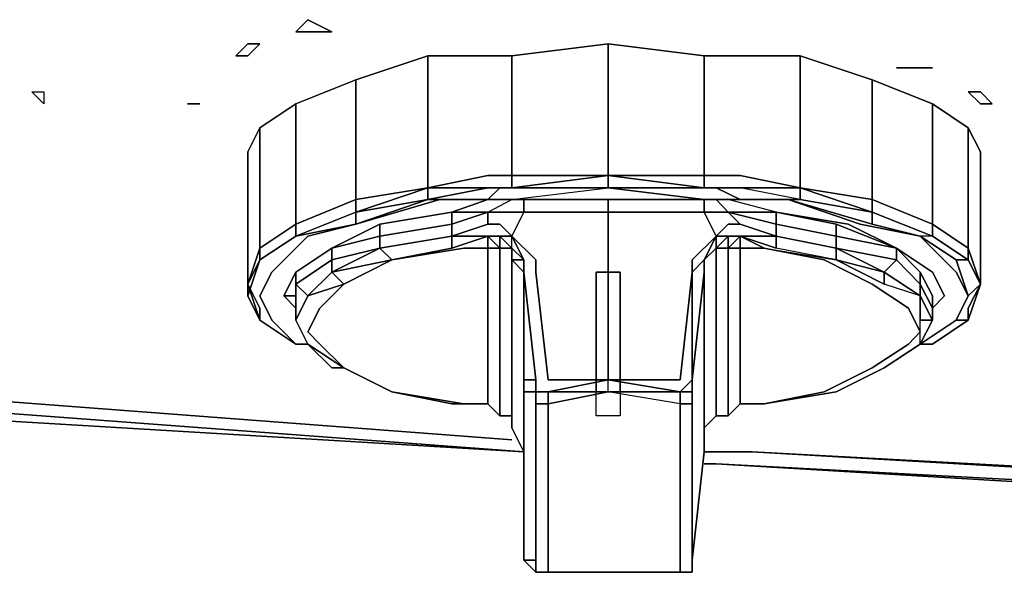
# Model space of a CAD drawing. Units: inches. Extents: x 0 to 29.9, y -28 to 0.
# Drawn here: x 3.1 to 5.8, y -4 to -2.4 of the extents above; entities that cross this region are included whole.
import ezdxf

# ---------------------------------------------------------------- set-up
doc = ezdxf.new("R2010")
doc.units = ezdxf.units.IN
doc.header["$MEASUREMENT"] = 0
doc.layers.get('0').update_dxf_attribs({"true_color": 0x5890e1})

msp = doc.modelspace()

# ---------------------------------------------------------------- linework, layer by layer
at = {"color": 18, "elevation": 0}
for points in [[(3.9767, -2.4452), (3.9116, -2.4452), (3.879, -2.4452), (3.9116, -2.4127)], [(3.9767, -2.4452), (3.9116, -2.4127), (3.879, -2.4452), (3.9116, -2.4452)], [(3.7488, -2.5104), (3.7162, -2.5104), (3.7488, -2.4778), (3.7814, -2.4778)], [(3.7488, -2.4778), (3.7162, -2.5104), (3.7488, -2.5104), (3.7814, -2.4778)], [(5.5418, -2.5429), (5.5092, -2.5429)], [(5.6069, -2.5429), (5.5418, -2.5429)], [(3.1942, -2.6081), (3.1942, -2.6406), (3.1617, -2.6081)], [(3.1942, -2.6406), (3.1617, -2.6081), (3.1942, -2.6081)], [(5.7046, -2.6081), (5.7372, -2.6081), (5.7697, -2.6406), (5.7372, -2.6406)], [(5.7697, -2.6406), (5.7372, -2.6081), (5.7046, -2.6081), (5.7372, -2.6406)], [(3.585, -2.6406), (3.6185, -2.6406)], [(4.6941, -3.3906), (4.6941, -3.0975), (4.7593, -3.0975), (4.7593, -3.3906)], [(4.7593, -3.3906), (4.7593, -3.0975), (4.6941, -3.0975), (4.6941, -3.3906)], [(4.7593, -3.4231), (4.6941, -3.4231), (4.6941, -3.3906), (4.7593, -3.3906)], [(4.6941, -3.3906), (4.7593, -3.3906)], [(4.7593, -3.3906), (4.6941, -3.3906), (4.6941, -3.4231), (4.7593, -3.4231)], [(4.7593, -3.4231), (4.7593, -3.4883), (4.6941, -3.4883), (4.6941, -3.4231)], [(4.6941, -3.4231), (4.7593, -3.4231)], [(4.6941, -3.4231), (4.7593, -3.4231)], [(4.6941, -3.4231), (4.7593, -3.4231), (4.7593, -3.4883), (4.6941, -3.4883), (4.6941, -3.4231)]]:
    msp.add_lwpolyline(points, close=True, dxfattribs=at)
at = {"color": 58, "elevation": 0}
for points in [[(5.7372, -3.1301), (5.7372, -2.7709), (5.7046, -2.7058), (5.6069, -2.6406), (5.4431, -2.5755), (5.2477, -2.5104), (5.0849, -2.5104), (5.0198, -2.5104), (4.9872, -2.5104), (4.7267, -2.4778), (4.4652, -2.5104), (4.4327, -2.5104), (4.4001, -2.5104), (4.2373, -2.5104), (4.0419, -2.5755), (3.879, -2.6406), (3.7814, -2.7058), (3.7488, -2.7709)], [(4.4652, -2.9011), (4.7267, -2.8686), (4.4652, -2.8686), (4.7267, -2.8686), (4.7267, -2.836), (4.7267, -2.4778), (4.4652, -2.5104), (4.4327, -2.5104), (4.4001, -2.5104), (4.2373, -2.5104), (4.0419, -2.5755), (3.879, -2.6406), (3.7814, -2.7058), (3.7488, -2.7709), (3.7488, -3.1301), (3.7814, -3.0324)], [(5.7372, -2.7709), (5.7046, -2.7058), (5.6069, -2.6406), (5.4431, -2.5755), (5.2477, -2.5104), (5.0849, -2.5104), (5.0198, -2.5104), (4.9872, -2.5104), (4.7267, -2.4778)], [(4.0419, -2.9011), (3.879, -2.9672), (3.879, -2.9998), (3.7814, -3.0649), (3.879, -2.9998), (4.0419, -2.9347), (4.0419, -2.9011), (4.2373, -2.8686), (4.2373, -2.5104), (4.4001, -2.5104), (4.4327, -2.5104), (4.4652, -2.5104), (4.4652, -2.836), (4.7267, -2.836), (4.4652, -2.8686), (4.4327, -2.8686), (4.4652, -2.8686), (4.4652, -2.836), (4.4327, -2.836), (4.4001, -2.836), (4.2373, -2.8686), (4.4001, -2.8686), (4.2373, -2.9011), (4.4001, -2.9011), (4.4327, -2.8686), (4.4001, -2.8686)], [(4.0419, -2.5755), (4.2373, -2.5104), (4.2373, -2.8686), (4.0419, -2.9011)], [(4.4652, -2.5104), (4.4652, -2.836), (4.4327, -2.836), (4.4001, -2.836), (4.2373, -2.8686), (4.2373, -2.5104)], [(4.9872, -2.5104), (4.9872, -2.836), (5.0198, -2.836), (5.0849, -2.836), (5.2477, -2.8686), (5.2477, -2.5104)], [(5.6069, -2.6406), (5.6069, -2.9672), (5.4431, -2.9011), (5.4431, -2.5755)], [(3.879, -2.9672), (3.7814, -3.0324), (3.7814, -2.7058), (3.879, -2.6406)], [(5.7046, -2.7058), (5.7046, -3.0324), (5.6069, -2.9672), (5.6069, -2.6406), (5.7046, -2.7058), (5.7046, -3.0324), (5.7372, -3.1301)], [(3.879, -2.9672), (3.879, -2.9998), (3.7814, -3.0649), (3.7814, -3.0324), (3.7814, -2.7058)], [(3.7488, -2.7709), (3.7488, -3.1301)], [(5.7372, -3.1301), (5.7372, -2.7709)], [(5.2477, -2.9011), (5.0849, -2.8686), (5.0198, -2.8686), (4.9872, -2.8686), (4.9872, -2.836), (5.0198, -2.836), (5.0849, -2.836)], [(5.0849, -2.836), (5.2477, -2.8686), (5.0849, -2.8686)], [(4.4327, -3.0324), (4.4001, -2.9998), (4.4001, -3.0324), (4.335, -3.0324), (4.1396, -3.0649), (4.3024, -3.0324), (4.3024, -2.9998), (4.107, -3.0324), (4.3024, -2.9998), (4.3024, -2.9672), (4.4001, -2.9347), (4.3024, -2.9347), (4.4001, -2.9011), (4.2698, -2.9011), (4.0419, -2.9672), (4.2373, -2.9011), (4.0419, -2.9347), (4.2373, -2.8686), (4.2373, -2.9011)], [(4.2373, -2.9011), (4.4001, -2.8686)], [(4.4001, -2.9347), (4.3024, -2.9347), (4.4001, -2.9011), (4.4327, -2.9011), (4.4652, -2.9011), (4.7267, -2.8686), (4.4652, -2.8686)], [(4.7267, -2.9011), (4.4978, -2.9011), (4.4652, -2.9011), (4.4327, -2.9011), (4.4001, -2.9011), (4.4652, -2.9011), (4.7267, -2.8686)], [(4.4001, -2.8686), (4.4327, -2.8686), (4.4001, -2.9011), (4.4327, -2.8686), (4.4652, -2.8686)], [(4.7267, -2.8686), (4.9872, -2.9011), (4.7267, -2.9011)], [(4.9872, -2.8686), (4.7267, -2.8686)], [(4.9872, -2.9011), (4.7267, -2.8686), (4.9872, -2.8686)], [(4.9872, -2.8686), (5.0198, -2.8686)], [(5.2152, -2.9011), (5.0849, -2.9011), (5.0198, -2.8686), (5.0849, -2.8686), (5.0198, -2.8686), (5.0849, -2.9011), (5.2152, -2.9011), (5.2477, -2.9011)], [(3.7814, -3.1626), (3.8139, -3.0975), (3.9116, -2.9998), (4.0419, -2.9672), (4.2698, -2.9011), (4.4001, -2.9011), (4.3024, -2.9347), (4.107, -2.9672), (3.9767, -3.0324), (3.879, -3.0975), (3.8465, -3.1626)], [(4.4001, -2.9011), (4.2698, -2.9011), (4.0419, -2.9672), (3.9116, -2.9998), (3.8139, -3.0975), (3.7814, -3.1626), (3.8139, -3.2278), (3.879, -3.2929), (3.9116, -3.2929), (3.879, -3.2278), (3.9116, -3.1626), (3.879, -3.2278), (3.9116, -3.2929), (3.879, -3.2278), (3.9116, -3.2929), (3.879, -3.2278)], [(3.879, -2.9672), (4.0419, -2.9011)], [(4.0419, -2.9011), (4.0419, -2.9347), (3.879, -2.9998), (3.879, -2.9672)], [(4.0419, -2.9347), (4.2373, -2.9011), (4.0419, -2.9672), (4.2373, -2.9011)], [(4.4001, -2.9347), (4.3024, -2.9672), (4.3024, -2.9347), (4.4001, -2.9347), (4.4652, -2.9011), (4.4001, -2.9011)], [(4.4978, -2.9011), (4.7267, -2.9011), (4.7267, -2.9347), (4.4978, -2.9347)], [(4.9872, -2.9011), (5.0198, -2.9011), (5.0523, -2.9347), (5.0849, -2.9672), (5.1826, -2.9998), (5.1826, -2.9672), (5.3454, -2.9998), (5.3454, -2.9672), (5.1826, -2.9347), (5.378, -2.9672), (5.5092, -3.0324), (5.3454, -2.9672)], [(5.6395, -3.1626), (5.6069, -3.0975), (5.5092, -3.0324), (5.378, -2.9672), (5.1826, -2.9347), (5.0523, -2.9011), (5.0198, -2.9011), (5.0849, -2.9011), (5.2152, -2.9011), (5.4106, -2.9672), (5.5743, -2.9998), (5.672, -3.0975), (5.7046, -3.1626)], [(5.0849, -2.9011), (5.0198, -2.9011)], [(5.6069, -2.9998), (5.5743, -2.9998), (5.4106, -2.9672), (5.2152, -2.9011), (5.4431, -2.9672)], [(5.4431, -2.9672), (5.2152, -2.9011), (5.2477, -2.9011), (5.4431, -2.9347)], [(5.2477, -2.9011), (5.2152, -2.9011)], [(5.6069, -2.9998), (5.5743, -2.9998), (5.4431, -2.9672), (5.4431, -2.9347), (5.2477, -2.9011)], [(5.6069, -2.9672), (5.6069, -2.9998), (5.4431, -2.9347), (5.4431, -2.9011), (5.6069, -2.9672), (5.6069, -2.9998)], [(3.879, -2.9998), (4.0419, -2.9347), (4.0419, -2.9672), (3.879, -2.9998), (4.0419, -2.9672), (3.9116, -2.9998), (3.8139, -3.0975), (3.7814, -3.1626)], [(4.107, -2.9672), (4.3024, -2.9347), (4.3024, -2.9672), (4.107, -2.9998), (4.107, -3.0324), (3.9767, -3.0649), (3.879, -3.1301), (3.879, -3.1952), (3.879, -3.2278), (3.9116, -3.1626), (3.879, -3.1301), (3.879, -3.0975)], [(4.0419, -2.9672), (4.0419, -2.9347)], [(4.4001, -2.9347), (4.4001, -2.9672), (4.4327, -2.9672), (4.4652, -2.9998), (4.4978, -2.9347)], [(5.0198, -2.9998), (4.9546, -3.0649), (4.9546, -3.0975), (4.9221, -3.3906), (4.7267, -3.3906), (4.7267, -3.0975), (4.7267, -3.0324), (4.7267, -2.9347), (4.7267, -3.0324), (4.7267, -3.0975)], [(4.7267, -2.9347), (4.9872, -2.9347), (5.0198, -2.9998)], [(4.9546, -3.9126), (4.9546, -3.88), (4.9546, -3.8149), (4.9546, -3.7823), (4.9546, -3.7162), (4.9546, -3.6511), (4.9546, -3.586), (4.9546, -3.4883), (4.9546, -3.4557), (4.9221, -3.4557), (4.9221, -3.4231), (4.7267, -3.4231), (4.9221, -3.4231), (4.7267, -3.3906), (4.9221, -3.3906), (4.9546, -3.0975), (4.9546, -3.0649), (5.0198, -2.9998), (4.9872, -2.9347), (4.7267, -2.9347)], [(5.1826, -2.9347), (5.1826, -2.9672), (5.0523, -2.9347)], [(5.5743, -2.9998), (5.4431, -2.9672), (5.4431, -2.9347), (5.6069, -2.9998)], [(5.4431, -2.9347), (5.4431, -2.9672)], [(3.7488, -3.1301), (3.7814, -3.0649), (3.7814, -3.0324), (3.879, -2.9672)], [(3.7814, -3.0324), (3.879, -2.9672)], [(4.4652, -3.0324), (4.4652, -2.9998), (4.4327, -2.9998), (4.4001, -2.9998), (4.3024, -2.9998), (4.4001, -2.9672)], [(4.3024, -3.0324), (4.4001, -2.9998), (4.3024, -2.9998), (4.4001, -2.9672), (4.4327, -2.9672), (4.4652, -2.9998)], [(5.0849, -2.9998), (5.0523, -2.9998), (5.0198, -2.9998), (5.0523, -2.9672)], [(5.0523, -2.9672), (5.0849, -2.9672), (5.0523, -2.9672), (5.0198, -2.9998), (5.0523, -2.9998), (5.0198, -3.0324), (5.0198, -3.2603), (5.0198, -3.4883), (5.0523, -3.4883), (5.0849, -3.4557), (5.15, -3.4557), (5.0849, -3.4557)], [(5.0849, -2.9672), (5.1826, -2.9998), (5.0849, -2.9998), (5.0523, -2.9998)], [(5.7046, -3.0649), (5.7046, -3.0324), (5.6069, -2.9672)], [(3.7814, -3.0649), (3.879, -2.9998)], [(4.4001, -2.9998), (4.4001, -3.0324), (4.335, -3.0324), (4.1396, -3.0649)], [(4.3024, -3.0324), (4.4001, -2.9998)], [(4.4327, -2.9998), (4.4652, -2.9998), (4.4978, -3.0649), (4.4652, -3.0324)], [(4.5639, -3.4557), (4.5639, -3.4231), (4.5303, -3.4231), (4.5303, -3.3906), (4.4978, -3.0975), (4.4978, -3.0649), (4.4652, -2.9998), (4.5303, -3.0649), (4.5303, -3.0975), (4.5639, -3.3906)], [(4.4652, -3.0649), (4.4978, -3.0649), (4.4652, -2.9998), (4.5303, -3.0649), (4.5303, -3.0975), (4.5639, -3.3906)], [(4.9872, -3.0975), (4.9872, -3.0649), (5.0198, -2.9998), (4.9872, -3.0649), (4.9546, -3.0975), (4.9546, -3.3906), (4.9546, -3.4231), (4.9546, -3.4883), (4.9546, -3.5534), (4.9546, -3.6185), (4.9546, -3.6837), (4.9546, -3.7488), (4.9546, -3.8149), (4.9546, -3.8474), (4.9546, -3.88), (4.9546, -3.9126), (4.9546, -3.8474), (4.9546, -3.8149), (4.9546, -3.7488), (4.9546, -3.7162), (4.9546, -3.6511), (4.9546, -3.586), (4.9546, -3.4883), (4.9546, -3.4231), (4.9546, -3.4557), (4.9546, -3.4231), (4.9221, -3.4231), (4.7267, -3.3906), (4.9221, -3.3906)], [(4.9546, -3.0649), (5.0198, -2.9998)], [(5.0198, -2.9998), (4.9872, -3.0649)], [(5.4757, -3.358), (5.3454, -3.4231), (5.15, -3.4557), (5.3129, -3.4231), (5.4431, -3.358), (5.5418, -3.2929), (5.5743, -3.2603), (5.5418, -3.1952), (5.4431, -3.1301), (5.3129, -3.0649), (5.15, -3.0324), (5.3454, -3.0649), (5.1826, -3.0324), (5.1826, -2.9998), (5.0849, -2.9998), (5.0523, -2.9998), (5.0523, -3.0324), (5.0198, -3.0324), (5.0523, -3.0324), (5.0523, -3.2603), (5.0523, -3.4883), (5.0198, -3.4883), (4.9872, -3.5208)], [(5.0849, -2.9998), (5.0523, -3.0324), (5.0523, -2.9998), (5.0198, -3.0324)], [(5.0198, -3.0324), (5.0198, -2.9998), (5.0523, -2.9998)], [(5.0523, -3.4883), (5.0849, -3.4557), (5.0849, -3.2603), (5.0849, -3.0324), (5.0523, -3.0324), (5.0849, -2.9998), (5.0849, -3.0324), (5.15, -3.0324), (5.0849, -2.9998), (5.1826, -3.0324), (5.0849, -2.9998), (5.15, -3.0324), (5.3454, -3.0649), (5.3454, -3.0324)], [(5.5743, -3.2603), (5.5418, -3.1952), (5.4431, -3.1301), (5.3129, -3.0649), (5.15, -3.0324), (5.3454, -3.0649), (5.1826, -3.0324), (5.0849, -2.9998), (5.1826, -2.9998), (5.1826, -3.0324)], [(5.5743, -3.1626), (5.4757, -3.1301), (5.4757, -3.0975), (5.3454, -3.0649), (5.4757, -3.1301), (5.3454, -3.0649), (5.1826, -3.0324), (5.1826, -2.9998), (5.3454, -3.0324)], [(5.3454, -3.0324), (5.3454, -2.9998), (5.5092, -3.0324), (5.5092, -3.0649), (5.5743, -3.1301), (5.5743, -3.0975), (5.5092, -3.0324), (5.6069, -3.0975)], [(3.879, -3.0975), (3.9767, -3.0324)], [(3.9116, -3.2603), (3.9442, -3.1952), (4.0093, -3.1301), (4.1396, -3.0649), (4.335, -3.0324), (4.4001, -3.0324)], [(3.9767, -3.0975), (4.0093, -3.1301), (3.9116, -3.1626), (3.9767, -3.0975), (3.9767, -3.0649), (3.9767, -3.0324)], [(4.1396, -3.0649), (4.3024, -3.0324)], [(4.4001, -3.0324), (4.4327, -3.0324)], [(4.4001, -3.4557), (4.4001, -3.2603), (4.4001, -3.0324), (4.4327, -3.0324), (4.4327, -3.2603), (4.4327, -3.4883)], [(4.4327, -3.0324), (4.4652, -3.0324)], [(4.4652, -3.0324), (4.4327, -3.0324)], [(4.4327, -3.0324), (4.4652, -3.0324)], [(4.4652, -3.0324), (4.4327, -3.0324)], [(4.4652, -3.0324), (4.4652, -3.0649)], [(4.4652, -3.4883), (4.4652, -3.2603), (4.4652, -3.0324)], [(4.9872, -3.0649), (5.0198, -3.0324)], [(5.0198, -3.0324), (5.0523, -3.0324)], [(5.0523, -3.0324), (5.0849, -3.0324)], [(5.0849, -3.0324), (5.15, -3.0324), (5.3129, -3.0649), (5.4431, -3.1301), (5.5418, -3.1952), (5.5743, -3.2603)], [(5.3454, -3.0324), (5.3454, -3.0649)], [(5.5743, -3.0975), (5.5092, -3.0324), (5.6069, -3.0975), (5.6395, -3.1626)], [(3.7814, -3.0649), (3.7488, -3.1626), (3.7814, -3.2278), (3.879, -3.2929), (3.8139, -3.2278)], [(3.8139, -3.2278), (3.879, -3.2929), (3.7814, -3.2278), (3.7488, -3.1626), (3.7814, -3.0649), (3.7488, -3.1301), (3.7814, -3.2278), (3.7814, -3.1952), (3.7488, -3.1301), (3.7488, -3.1626)], [(3.9767, -3.358), (4.0093, -3.358), (3.9442, -3.2929), (3.9116, -3.2603), (3.9442, -3.1952), (4.0093, -3.1301), (4.1396, -3.0649), (4.0093, -3.1301)], [(4.4652, -3.0649), (4.4978, -3.0975), (4.4978, -3.3906), (4.4978, -3.4557), (4.4978, -3.5534), (4.4978, -3.6185), (4.4978, -3.6837)], [(4.4652, -3.0649), (4.4978, -3.0975)], [(4.4978, -3.0975), (4.4652, -3.0649)], [(4.4652, -3.4883), (4.4652, -3.5208), (4.4652, -3.2929), (4.4652, -3.0649)], [(4.5303, -3.4231), (4.5303, -3.3906), (4.4978, -3.0975), (4.4978, -3.0649), (4.4978, -3.0975), (4.5303, -3.3906), (4.4978, -3.3906), (4.4978, -3.0975), (4.4978, -3.3906)], [(4.9546, -3.6837), (4.9546, -3.6185), (4.9546, -3.5534), (4.9546, -3.4557), (4.9546, -3.3906), (4.9872, -3.0975), (4.9872, -3.0649)], [(4.9872, -3.0649), (4.9546, -3.0975), (4.9546, -3.0649)], [(4.9872, -3.0649), (4.9872, -3.0975), (4.9546, -3.3906)], [(4.9546, -3.3906), (4.9546, -3.0975), (4.9872, -3.0649)], [(4.9872, -3.0649), (4.9872, -3.0975), (4.9872, -3.0649), (4.9872, -3.2929), (4.9872, -3.5208), (4.9872, -3.586), (4.9546, -3.88), (4.9546, -3.8474), (4.9546, -3.7823), (4.9546, -3.7162), (4.9546, -3.6837), (4.9546, -3.6185), (4.9546, -3.5534), (4.9546, -3.4557), (4.9546, -3.3906), (4.9546, -3.4231), (4.9546, -3.3906)], [(5.5743, -3.1626), (5.4757, -3.1301), (5.3454, -3.0649), (5.4757, -3.0975)], [(5.7046, -3.0649), (5.672, -3.0649)], [(3.879, -3.1626), (3.8465, -3.1626), (3.879, -3.0975)], [(4.4652, -3.5208), (4.4978, -3.586), (4.4978, -3.88), (4.4978, -3.8474), (4.4978, -3.7823), (4.4978, -3.7162), (4.4978, -3.6837), (4.4978, -3.6185), (4.4978, -3.5534), (4.4978, -3.4557), (4.4978, -3.3906), (4.4978, -3.0975)], [(4.5639, -3.3906), (4.7267, -3.3906), (4.7267, -3.0975)], [(4.9221, -3.3906), (4.9546, -3.0975), (4.9546, -3.3906), (4.9546, -3.4231)], [(4.9546, -3.3906), (4.9872, -3.0975)], [(5.4757, -3.0975), (5.4757, -3.1301)], [(5.6069, -3.1952), (5.6069, -3.1626), (5.5743, -3.0975)], [(5.6069, -3.1626), (5.6069, -3.1952), (5.6395, -3.1626), (5.6069, -3.0975)], [(3.7488, -3.1301), (3.7814, -3.2278), (3.7814, -3.1952), (3.7814, -3.2278)], [(3.9116, -3.1626), (4.0093, -3.1301), (3.9442, -3.1952), (3.9116, -3.2603)], [(5.7372, -3.1301), (5.7046, -3.1626), (5.672, -3.2278), (5.5743, -3.2929), (5.6069, -3.2278), (5.6069, -3.1952)], [(5.7372, -3.1301), (5.7046, -3.1952), (5.7046, -3.2278), (5.6069, -3.2929), (5.5743, -3.2929), (5.672, -3.2278), (5.7046, -3.2278), (5.6069, -3.2929), (5.5743, -3.2929), (5.6069, -3.2929)], [(5.5743, -3.2929), (5.5743, -3.2278), (5.6069, -3.2278), (5.6069, -3.1952), (5.5743, -3.1301)], [(5.6069, -3.2929), (5.5743, -3.2929), (5.5743, -3.2278), (5.5743, -3.1626), (5.5743, -3.1301)], [(3.879, -3.1626), (3.879, -3.1952), (3.8465, -3.1626)], [(3.879, -3.1952), (3.8465, -3.1626), (3.879, -3.1626)], [(3.9116, -3.1626), (3.879, -3.2278), (3.9116, -3.2929), (3.879, -3.2929), (3.9116, -3.2929), (3.879, -3.2278), (3.879, -3.1952)], [(5.5743, -3.1626), (5.5743, -3.2278)], [(3.9116, -3.2929), (4.0093, -3.358)], [(4.0093, -3.358), (3.9116, -3.2929)], [(4.4001, -3.4557), (4.335, -3.4557), (4.1396, -3.4231), (4.0093, -3.358), (3.9442, -3.2929)], [(3.9442, -3.2929), (4.0093, -3.358)], [(5.5418, -3.2929), (5.4431, -3.358), (5.3129, -3.4231), (5.15, -3.4557), (5.0849, -3.4557)], [(5.15, -3.4557), (5.3129, -3.4231), (5.4431, -3.358), (5.5418, -3.2929)], [(4.1396, -3.4231), (4.0093, -3.358)], [(4.5303, -3.8149), (4.5303, -3.88), (4.4978, -3.88), (4.5303, -3.9126), (4.5303, -3.8474), (4.5303, -3.8149), (4.5303, -3.7488), (4.5303, -3.7162), (4.5303, -3.6511), (4.5303, -3.586), (4.5303, -3.4883), (4.5303, -3.4231), (4.4978, -3.4231), (4.4978, -3.3906), (4.4978, -3.4231), (4.4978, -3.4883), (4.4978, -3.5534), (4.4978, -3.6185), (4.4978, -3.6837), (4.4978, -3.7488), (4.4978, -3.8149), (4.4978, -3.8474), (4.4978, -3.88), (4.4978, -3.586), (4.4652, -3.5208)], [(4.4978, -3.5534), (4.4978, -3.4557), (4.4978, -3.3906), (4.4978, -3.4231)], [(4.7267, -3.4231), (4.7267, -3.3906), (4.5639, -3.4231), (4.5303, -3.4231), (4.5303, -3.3906)], [(4.9221, -3.4557), (4.7267, -3.4231), (4.7267, -3.3906), (4.5639, -3.4231), (4.7267, -3.3906), (4.5639, -3.3906)], [(4.9546, -3.4557), (4.9546, -3.5534), (4.9546, -3.4883), (4.9546, -3.4231), (4.9546, -3.3906), (4.9546, -3.4557), (4.9546, -3.4883), (4.9546, -3.4231), (4.9546, -3.4883)], [(4.1396, -3.4231), (4.335, -3.4557), (4.4001, -3.4557)], [(4.4978, -3.4231), (4.5303, -3.4231)], [(4.5303, -3.4231), (4.5639, -3.4231)], [(4.5639, -3.4231), (4.5303, -3.4231)], [(4.5303, -3.4231), (4.5639, -3.4231)], [(4.5639, -3.4231), (4.5639, -3.4557), (4.5303, -3.4557), (4.5303, -3.4231)], [(4.5303, -3.4231), (4.5303, -3.4883)], [(4.7267, -3.4231), (4.5639, -3.4557), (4.5639, -3.4231), (4.5303, -3.4231)], [(4.5639, -3.9126), (4.5639, -3.88), (4.5639, -3.8149), (4.5639, -3.7823), (4.5639, -3.7162), (4.5639, -3.6511), (4.5639, -3.586), (4.5639, -3.5208), (4.5639, -3.4557), (4.5303, -3.4557), (4.5303, -3.4231)], [(4.5303, -3.9126), (4.5303, -3.88), (4.5303, -3.8149), (4.5303, -3.7823), (4.5303, -3.7162), (4.5303, -3.6511), (4.5303, -3.586), (4.5303, -3.4883), (4.5303, -3.4557), (4.5303, -3.4231)], [(4.9221, -3.9126), (4.9221, -3.88), (4.9221, -3.8149), (4.9221, -3.7823), (4.9221, -3.7162), (4.9221, -3.6511), (4.9221, -3.586), (4.9221, -3.5208), (4.9221, -3.4557), (4.7267, -3.4231)], [(4.9546, -3.4231), (4.9546, -3.4557), (4.9221, -3.4557), (4.9221, -3.4231)], [(4.9546, -3.4557), (4.9546, -3.4231), (4.9546, -3.4883), (4.9546, -3.586), (4.9546, -3.6511), (4.9546, -3.7162)], [(4.4327, -3.4883), (4.4001, -3.4557)], [(4.4001, -3.4557), (4.4327, -3.4883)], [(4.4001, -3.4557), (4.4327, -3.4883)], [(4.4327, -3.4883), (4.4001, -3.4557)], [(4.5303, -3.7162), (4.5303, -3.6511), (4.5303, -3.586), (4.5303, -3.4883), (4.5303, -3.4557), (4.5639, -3.4557), (4.5639, -3.5208), (4.5639, -3.586), (4.5639, -3.6511)], [(4.5639, -3.6511), (4.5639, -3.586), (4.5639, -3.5208), (4.5639, -3.4557)], [(4.9221, -3.4557), (4.9221, -3.5208), (4.9221, -3.586), (4.9221, -3.6511), (4.9221, -3.7162)], [(4.9221, -3.5208), (4.9221, -3.4557), (4.9546, -3.4557), (4.9546, -3.4883)], [(5.0849, -3.4557), (5.0523, -3.4883)], [(4.4652, -3.4883), (4.4327, -3.4883)], [(4.4327, -3.4883), (4.4652, -3.4883)], [(4.4327, -3.4883), (4.4652, -3.4883)], [(4.4652, -3.4883), (4.4327, -3.4883)], [(4.5303, -3.4883), (4.5303, -3.586)], [(4.9546, -3.586), (4.9546, -3.4883), (4.9546, -3.5534)], [(5.0523, -3.4883), (5.0198, -3.4883)], [(4.4978, -3.6837), (4.4978, -3.7162), (4.4978, -3.7823), (4.4978, -3.8474), (4.4978, -3.88), (4.4978, -3.586), (4.4652, -3.5208)], [(4.9221, -3.7162), (4.9221, -3.6511), (4.9221, -3.586), (4.9221, -3.5208)], [(4.9872, -3.5208), (4.9872, -3.586), (4.9546, -3.88), (4.9546, -3.8474), (4.9546, -3.7823), (4.9546, -3.7162), (4.9546, -3.6837), (4.9546, -3.7488), (4.9546, -3.6837), (4.9546, -3.6185)], [(4.9546, -3.88), (4.9546, -3.8474), (4.9546, -3.8149), (4.9546, -3.88), (4.9872, -3.586), (4.9872, -3.5208)], [(4.4978, -3.6185), (4.4978, -3.5534)], [(4.9546, -3.6185), (4.9546, -3.5534)], [(4.5303, -3.586), (4.5303, -3.6511)], [(4.9546, -3.6511), (4.9546, -3.586)], [(4.4978, -3.6837), (4.4978, -3.6185)], [(4.5303, -3.6511), (4.5303, -3.7162)], [(4.9546, -3.6511), (4.9546, -3.7162), (4.9546, -3.7823), (4.9546, -3.8149), (4.9546, -3.88), (4.9546, -3.9126), (4.9221, -3.9126)], [(4.4978, -3.7162), (4.4978, -3.6837)], [(4.9546, -3.6837), (4.9546, -3.7162)], [(4.4978, -3.8474), (4.4978, -3.7823), (4.4978, -3.7162)], [(4.5639, -3.9126), (4.5303, -3.9126), (4.5303, -3.88), (4.5303, -3.8149), (4.5303, -3.7823), (4.5303, -3.7162), (4.5303, -3.7488)], [(4.5303, -3.7823), (4.5303, -3.7162), (4.5303, -3.7488)], [(4.5303, -3.7823), (4.5303, -3.8149)], [(4.5639, -3.9126), (4.5639, -3.88), (4.5639, -3.8149), (4.5639, -3.7823)], [(4.5639, -3.7823), (4.5639, -3.8149), (4.5639, -3.88), (4.5639, -3.9126)], [(4.9221, -3.7823), (4.9221, -3.8149), (4.9221, -3.88), (4.9221, -3.9126)], [(4.9221, -3.9126), (4.9221, -3.88), (4.9221, -3.8149), (4.9221, -3.7823)], [(4.4978, -3.8474), (4.4978, -3.88)], [(4.4978, -3.88), (4.5303, -3.9126), (4.5639, -3.9126)], [(4.5303, -3.9126), (4.4978, -3.88)], [(4.5303, -3.88), (4.5303, -3.9126)], [(4.9546, -3.9126), (4.9546, -3.88), (4.9546, -3.9126), (4.9221, -3.9126)], [(4.9546, -3.88), (4.9546, -3.9126)], [(4.5639, -3.9126), (4.7267, -3.9126), (4.9221, -3.9126)], [(4.9221, -3.9126), (4.7267, -3.9126)]]:
    msp.add_lwpolyline(points, dxfattribs=at)
for points in [[(4.7267, -2.836), (4.4652, -2.836), (4.4652, -2.5104), (4.7267, -2.4778)], [(4.9872, -2.5104), (4.9872, -2.836), (4.7267, -2.836), (4.7267, -2.4778)], [(4.9872, -2.836), (4.9872, -2.5104), (5.0198, -2.5104), (5.0849, -2.5104), (5.2477, -2.5104), (5.2477, -2.8686), (5.0849, -2.836), (5.0198, -2.836)], [(5.4431, -2.5755), (5.4431, -2.9011), (5.2477, -2.8686), (5.2477, -2.5104)], [(3.879, -2.9672), (3.879, -2.6406), (4.0419, -2.5755), (4.0419, -2.9011)], [(4.0419, -2.5755), (4.0419, -2.9011)], [(5.6069, -2.6406), (5.6069, -2.9672), (5.4431, -2.9011), (5.4431, -2.5755)], [(3.879, -2.6406), (3.879, -2.9672)], [(3.7488, -2.7709), (3.7814, -2.7058), (3.7814, -3.0324), (3.7488, -3.1301)], [(5.7372, -2.7709), (5.7372, -3.1301), (5.7046, -3.0324), (5.7046, -2.7058)], [(4.4652, -2.8686), (4.4327, -2.8686), (4.4001, -2.8686), (4.2373, -2.8686), (4.4001, -2.836), (4.4327, -2.836), (4.4652, -2.836)], [(4.4652, -2.836), (4.7267, -2.836), (4.4652, -2.8686)], [(4.7267, -2.8686), (4.4652, -2.8686), (4.7267, -2.836)], [(4.9872, -2.836), (4.9872, -2.8686), (4.7267, -2.836)], [(4.7267, -2.8686), (4.7267, -2.836), (4.9872, -2.8686)], [(4.9872, -2.836), (4.7267, -2.836), (4.9872, -2.8686)], [(4.2373, -2.8686), (4.0419, -2.9347), (4.0419, -2.9011)], [(4.0419, -2.9347), (4.2373, -2.8686), (4.2373, -2.9011)], [(4.2373, -2.8686), (4.4001, -2.8686), (4.2373, -2.9011)], [(4.4327, -2.8686), (4.4001, -2.8686)], [(4.4652, -2.8686), (4.4327, -2.8686)], [(4.4652, -2.8686), (4.4327, -2.8686)], [(4.7267, -2.8686), (4.4652, -2.8686)], [(5.0198, -2.9011), (4.9872, -2.9011), (4.9872, -2.9347), (5.0198, -2.9347), (5.0523, -2.9347), (5.1826, -2.9347), (5.0523, -2.9347), (5.1826, -2.9672), (5.1826, -2.9347), (5.0523, -2.9011), (5.0198, -2.9011), (5.0523, -2.9347), (5.0198, -2.9347), (4.9872, -2.9347), (4.9872, -2.9011), (4.7267, -2.9011), (4.9872, -2.9011), (4.7267, -2.8686), (4.9872, -2.8686), (5.0198, -2.8686), (5.0849, -2.9011)], [(4.7267, -2.8686), (4.9872, -2.8686)], [(4.9872, -2.8686), (5.0198, -2.8686)], [(5.0198, -2.8686), (4.9872, -2.8686)], [(5.0198, -2.8686), (5.0849, -2.8686)], [(5.2477, -2.9011), (5.0849, -2.8686), (5.2477, -2.8686)], [(5.0849, -2.8686), (5.2477, -2.8686), (5.2477, -2.9011)], [(5.4431, -2.9011), (5.4431, -2.9347), (5.2477, -2.8686)], [(5.2477, -2.9011), (5.2477, -2.8686), (5.4431, -2.9347)], [(5.4431, -2.9011), (5.4431, -2.9347), (5.2477, -2.8686)], [(4.2373, -2.9011), (4.4001, -2.9011)], [(4.4978, -2.9011), (4.4978, -2.9347), (4.4652, -2.9347), (4.4001, -2.9347), (4.4652, -2.9011)], [(4.4652, -2.9347), (4.4001, -2.9347), (4.4652, -2.9011), (4.4001, -2.9011), (4.4327, -2.9011), (4.4652, -2.9011), (4.4978, -2.9011), (4.4978, -2.9347)], [(4.4652, -2.9011), (4.4978, -2.9011), (4.7267, -2.9011), (4.4978, -2.9011)], [(4.4978, -2.9011), (4.7267, -2.9011), (4.7267, -2.9347), (4.4978, -2.9347)], [(4.7267, -2.9011), (4.9872, -2.9011)], [(4.7267, -2.9011), (4.9872, -2.9011), (4.9872, -2.9347), (4.7267, -2.9347)], [(4.9872, -2.9011), (5.0198, -2.9011)], [(4.9872, -2.9011), (5.0198, -2.9011), (5.0523, -2.9347), (5.1826, -2.9347), (5.0523, -2.9011), (5.0198, -2.9011)], [(5.0198, -2.9011), (4.9872, -2.9011)], [(5.0849, -2.9011), (5.2152, -2.9011)], [(5.5743, -2.9998), (5.4106, -2.9672), (5.2152, -2.9011), (5.4431, -2.9672)], [(4.0419, -2.9347), (3.879, -2.9998)], [(4.0419, -2.9347), (4.0419, -2.9672), (3.879, -2.9998)], [(4.3024, -2.9347), (4.107, -2.9672)], [(4.107, -2.9672), (4.3024, -2.9347), (4.3024, -2.9672), (4.107, -2.9998)], [(4.3024, -2.9998), (4.3024, -2.9672), (4.4001, -2.9347), (4.4001, -2.9672)], [(4.4978, -2.9347), (4.4652, -2.9998), (4.4327, -2.9672), (4.4001, -2.9672), (4.4001, -2.9347), (4.4652, -2.9347)], [(4.4652, -2.9998), (4.4978, -2.9347), (4.7267, -2.9347), (4.7267, -3.0324), (4.7267, -3.0975), (4.7267, -3.3906), (4.5639, -3.3906), (4.5303, -3.0975), (4.5303, -3.0649)], [(4.9872, -2.9347), (5.0198, -2.9347), (5.0523, -2.9347), (5.0849, -2.9672), (5.0523, -2.9672), (5.0198, -2.9998)], [(5.0523, -2.9347), (5.1826, -2.9672), (5.1826, -2.9998), (5.0849, -2.9672)], [(5.3454, -2.9672), (5.1826, -2.9347), (5.378, -2.9672), (5.5092, -3.0324)], [(5.3454, -2.9672), (5.3454, -2.9998), (5.1826, -2.9672), (5.1826, -2.9347)], [(5.4431, -2.9347), (5.6069, -2.9998)], [(5.4431, -2.9347), (5.6069, -2.9998)], [(4.107, -2.9672), (3.9767, -3.0324)], [(3.9767, -3.0324), (4.107, -2.9672), (4.107, -2.9998)], [(3.9767, -3.0324), (4.107, -2.9998), (4.107, -2.9672), (3.9767, -3.0324)], [(4.107, -2.9998), (4.3024, -2.9672), (4.3024, -2.9998), (4.107, -3.0324)], [(5.3454, -3.0324), (5.1826, -2.9998), (5.1826, -2.9672), (5.3454, -2.9998)], [(5.5092, -3.0324), (5.3454, -2.9998), (5.3454, -2.9672)], [(5.7046, -3.0324), (5.7046, -3.0649), (5.6069, -2.9998), (5.6069, -2.9672)], [(3.879, -2.9998), (3.7814, -3.0649)], [(3.879, -2.9998), (3.7814, -3.0649)], [(3.9767, -3.0324), (4.107, -2.9998), (4.107, -3.0324), (3.9767, -3.0649)], [(4.107, -3.0324), (4.3024, -2.9998)], [(4.107, -3.0324), (4.3024, -2.9998), (4.3024, -3.0324), (4.1396, -3.0649)], [(4.3024, -2.9998), (4.4001, -2.9998), (4.3024, -3.0324)], [(4.4001, -2.9998), (4.3024, -3.0324)], [(4.4327, -2.9998), (4.4001, -2.9998)], [(4.4001, -2.9998), (4.4327, -2.9998), (4.4327, -3.0324)], [(4.4001, -2.9998), (4.4327, -3.0324), (4.4001, -3.0324)], [(4.4327, -3.0324), (4.4327, -2.9998), (4.4001, -2.9998), (4.4327, -2.9998)], [(4.4652, -3.0324), (4.4327, -2.9998)], [(4.4327, -2.9998), (4.4652, -3.0324), (4.4652, -2.9998)], [(4.4652, -2.9998), (4.4978, -3.0649)], [(4.4652, -2.9998), (4.4978, -3.0649), (4.4652, -3.0324)], [(5.0198, -2.9998), (4.9872, -3.0649)], [(5.0198, -2.9998), (5.0198, -3.0324), (4.9872, -3.0649)], [(5.0198, -2.9998), (4.9872, -3.0649), (5.0198, -3.0324), (4.9872, -3.0649), (5.0198, -3.0324)], [(5.0523, -3.0324), (5.0198, -3.0324), (5.0523, -2.9998)], [(5.0849, -2.9998), (5.0523, -2.9998)], [(5.0849, -2.9998), (5.0849, -3.0324), (5.0523, -3.0324)], [(5.15, -3.0324), (5.0849, -3.0324), (5.0849, -2.9998)], [(5.1826, -2.9998), (5.3454, -3.0324)], [(5.1826, -2.9998), (5.3454, -3.0324)], [(5.5092, -3.0324), (5.5092, -3.0649), (5.3454, -3.0324), (5.3454, -2.9998)], [(5.7046, -3.0649), (5.6069, -2.9998), (5.5743, -2.9998), (5.672, -3.0649), (5.7046, -3.1626), (5.672, -3.0975), (5.5743, -2.9998), (5.672, -3.0649), (5.5743, -2.9998), (5.672, -3.0975), (5.7046, -3.1626), (5.672, -3.2278), (5.7046, -3.1626), (5.672, -3.0649)], [(5.6069, -2.9998), (5.7046, -3.0649)], [(5.6069, -2.9998), (5.7046, -3.0649)], [(3.7814, -3.0649), (3.7488, -3.1301), (3.7814, -3.0324)], [(3.879, -3.0975), (3.9767, -3.0324), (3.9767, -3.0649), (3.879, -3.1301)], [(3.9767, -3.0324), (3.879, -3.0975)], [(3.9767, -3.0324), (3.879, -3.0975)], [(3.9767, -3.0324), (3.879, -3.0975)], [(4.107, -3.0324), (3.9767, -3.0975), (3.9767, -3.0649)], [(3.9767, -3.0975), (4.107, -3.0324), (4.1396, -3.0649)], [(3.9767, -3.0975), (4.1396, -3.0649), (4.107, -3.0324), (3.9767, -3.0975)], [(4.3024, -3.0324), (4.1396, -3.0649)], [(4.4001, -3.2603), (4.4001, -3.0324)], [(4.4327, -3.0324), (4.4327, -3.2603)], [(4.4327, -3.0324), (4.4652, -3.0324)], [(4.4652, -3.0324), (4.4652, -3.2603)], [(4.4978, -3.0649), (4.4652, -3.0649), (4.4652, -3.0324)], [(4.4652, -3.0324), (4.4652, -3.0649)], [(4.9872, -3.0649), (5.0198, -3.0324)], [(5.0198, -3.2603), (5.0198, -3.0324)], [(5.0523, -3.0324), (5.0198, -3.0324)], [(5.0523, -3.2603), (5.0523, -3.0324)], [(5.0849, -3.0324), (5.0849, -3.2603)], [(5.5092, -3.0649), (5.4757, -3.0975), (5.3454, -3.0324)], [(5.3454, -3.0649), (5.3454, -3.0324), (5.4757, -3.0975)], [(5.5092, -3.0649), (5.4757, -3.0975), (5.3454, -3.0324)], [(5.5092, -3.0324), (5.5743, -3.0975), (5.5743, -3.1301), (5.5092, -3.0649)], [(5.5743, -3.0975), (5.5092, -3.0324)], [(5.7046, -3.0324), (5.7372, -3.1301), (5.7046, -3.0649)], [(3.7814, -3.0649), (3.7488, -3.1301)], [(3.7814, -3.0649), (3.7488, -3.1626), (3.7488, -3.1301)], [(3.9767, -3.0649), (3.9767, -3.0975), (3.9116, -3.1626), (3.879, -3.1301)], [(4.1396, -3.0649), (4.0093, -3.1301), (3.9767, -3.0975)], [(4.1396, -3.0649), (4.0093, -3.1301)], [(4.4652, -3.0649), (4.4652, -3.2929)], [(4.4978, -3.0975), (4.4652, -3.0649), (4.4978, -3.0649)], [(4.4978, -3.0975), (4.4652, -3.0649)], [(4.4978, -3.0975), (4.4978, -3.0649)], [(4.9872, -3.2929), (4.9872, -3.0649)], [(4.9872, -3.0975), (4.9872, -3.0649)], [(4.9872, -3.0975), (4.9872, -3.0649)], [(5.5092, -3.0649), (5.5743, -3.1301), (5.5743, -3.1626), (5.4757, -3.0975)], [(5.7046, -3.0649), (5.7372, -3.1301), (5.7046, -3.1626), (5.672, -3.0649)], [(5.7046, -3.0649), (5.7372, -3.1301)], [(5.7046, -3.0649), (5.7372, -3.1301)], [(3.879, -3.0975), (3.8465, -3.1626)], [(3.879, -3.0975), (3.879, -3.1626), (3.8465, -3.1626)], [(3.879, -3.1952), (3.879, -3.1626), (3.879, -3.0975), (3.8465, -3.1626)], [(3.879, -3.0975), (3.879, -3.1301), (3.879, -3.1952), (3.879, -3.1626)], [(3.9767, -3.0975), (3.9116, -3.1626)], [(3.9116, -3.1626), (3.9767, -3.0975), (4.0093, -3.1301)], [(4.5303, -3.3906), (4.4978, -3.0975)], [(4.4978, -3.3906), (4.4978, -3.0975), (4.5303, -3.3906)], [(4.9546, -3.3906), (4.9872, -3.0975)], [(4.9872, -3.0975), (4.9546, -3.3906)], [(4.9546, -3.3906), (4.9872, -3.0975)], [(5.4757, -3.0975), (5.5743, -3.1626)], [(5.5743, -3.1626), (5.4757, -3.1301), (5.4757, -3.0975)], [(5.4757, -3.0975), (5.5743, -3.1626)], [(5.5743, -3.1301), (5.5743, -3.0975), (5.6069, -3.1626), (5.6069, -3.1952)], [(5.5743, -3.0975), (5.6069, -3.1626)], [(5.5743, -3.0975), (5.6069, -3.1626)], [(3.7814, -3.1952), (3.7488, -3.1301)], [(3.7814, -3.2278), (3.7488, -3.1301), (3.7488, -3.1626)], [(3.879, -3.1301), (3.9116, -3.1626), (3.879, -3.2278), (3.879, -3.1952)], [(5.5743, -3.1301), (5.6069, -3.1952), (5.6069, -3.2278), (5.5743, -3.1626)], [(5.672, -3.2278), (5.7046, -3.1626), (5.7372, -3.1301), (5.7046, -3.2278), (5.672, -3.2278), (5.7046, -3.1626)], [(5.7372, -3.1301), (5.7046, -3.1952), (5.7046, -3.2278)], [(5.7046, -3.2278), (5.7046, -3.1952), (5.7372, -3.1301)], [(3.7814, -3.1626), (3.8139, -3.2278)], [(3.9116, -3.1626), (3.879, -3.2278)], [(3.9116, -3.1626), (3.879, -3.2278)], [(5.5743, -3.1626), (5.6069, -3.2278)], [(5.5743, -3.1626), (5.6069, -3.2278), (5.5743, -3.2278)], [(5.5743, -3.1626), (5.6069, -3.2278), (5.5743, -3.2929), (5.6069, -3.2278)], [(5.6395, -3.1626), (5.6069, -3.1952)], [(3.879, -3.2929), (3.7814, -3.2278)], [(3.7814, -3.2278), (3.879, -3.2929)], [(3.879, -3.2278), (3.9116, -3.2929)], [(5.5743, -3.2929), (5.672, -3.2278)], [(5.5743, -3.2929), (5.6069, -3.2278)], [(5.6069, -3.2278), (5.5743, -3.2929), (5.5743, -3.2278)], [(5.672, -3.2278), (5.5743, -3.2929), (5.6069, -3.2929), (5.7046, -3.2278)], [(3.9116, -3.2603), (3.9442, -3.2929)], [(4.4001, -3.4557), (4.4001, -3.2603)], [(4.4327, -3.2603), (4.4327, -3.4883)], [(4.4652, -3.2603), (4.4652, -3.4883)], [(5.0198, -3.4883), (5.0198, -3.2603)], [(5.0523, -3.4883), (5.0523, -3.2603)], [(5.0849, -3.2603), (5.0849, -3.4557)], [(5.5418, -3.2929), (5.5743, -3.2603)], [(3.9767, -3.358), (3.9116, -3.2929)], [(3.9116, -3.2929), (3.9767, -3.358), (4.0093, -3.358)], [(4.4652, -3.2929), (4.4652, -3.5208)], [(4.9872, -3.5208), (4.9872, -3.2929)], [(5.5743, -3.2929), (5.4757, -3.358)], [(5.5743, -3.2929), (5.4757, -3.358)], [(5.4757, -3.358), (5.5743, -3.2929)], [(3.9767, -3.358), (4.0093, -3.358)], [(4.0093, -3.358), (3.9767, -3.358)], [(4.1396, -3.4231), (4.0093, -3.358)], [(4.0093, -3.358), (4.1396, -3.4231)], [(5.4757, -3.358), (5.3454, -3.4231)], [(4.4978, -3.4231), (4.4978, -3.3906)], [(4.5303, -3.3906), (4.5303, -3.4231), (4.4978, -3.4231), (4.4978, -3.3906)], [(4.5303, -3.3906), (4.5303, -3.4231)], [(4.5303, -3.3906), (4.5303, -3.4231)], [(4.5303, -3.4231), (4.5303, -3.3906)], [(4.5303, -3.4231), (4.5303, -3.3906)], [(4.7267, -3.4231), (4.7267, -3.3906), (4.9221, -3.4231)], [(4.9546, -3.3906), (4.9546, -3.4231), (4.9221, -3.4231)], [(4.9546, -3.4231), (4.9546, -3.3906), (4.9221, -3.4231)], [(4.9546, -3.3906), (4.9221, -3.4231), (4.9546, -3.4231)], [(4.9546, -3.4231), (4.9546, -3.3906)], [(4.9546, -3.3906), (4.9546, -3.4231)], [(4.9546, -3.3906), (4.9546, -3.4231)], [(4.3024, -3.4557), (4.1396, -3.4231)], [(4.4001, -3.4557), (4.3024, -3.4557), (4.1396, -3.4231), (4.335, -3.4557)], [(4.5303, -3.4231), (4.4978, -3.4231)], [(4.5303, -3.4231), (4.4978, -3.4231)], [(4.4978, -3.4231), (4.4978, -3.4883)], [(4.4978, -3.4231), (4.5303, -3.4231)], [(4.5303, -3.4557), (4.5303, -3.4231)], [(4.5639, -3.4231), (4.5303, -3.4231)], [(4.5303, -3.4557), (4.5303, -3.4883), (4.5303, -3.4231)], [(4.7267, -3.4231), (4.5639, -3.4557)], [(4.5639, -3.4231), (4.7267, -3.4231)], [(4.7267, -3.4231), (4.5639, -3.4231)], [(4.5639, -3.4231), (4.7267, -3.4231)], [(4.9221, -3.4557), (4.7267, -3.4231), (4.9221, -3.4231)], [(4.9221, -3.4231), (4.7267, -3.4231)], [(4.9221, -3.4231), (4.9546, -3.4231)], [(4.9546, -3.4231), (4.9221, -3.4231)], [(4.9546, -3.4557), (4.9546, -3.4231)], [(5.15, -3.4557), (5.3454, -3.4231)], [(4.3024, -3.4557), (4.4001, -3.4557)], [(4.4001, -3.4557), (4.4327, -3.4883)], [(5.0523, -3.4883), (5.0849, -3.4557)], [(5.0849, -3.4557), (5.15, -3.4557)], [(4.4327, -3.4883), (4.4652, -3.4883)], [(4.4652, -3.4883), (4.4652, -3.5208)], [(4.4978, -3.4883), (4.4978, -3.5534)], [(4.5303, -3.586), (4.5303, -3.4883)], [(4.9546, -3.586), (4.9546, -3.4883)], [(4.9872, -3.5208), (5.0198, -3.4883)], [(5.0198, -3.4883), (5.0523, -3.4883)], [(4.4978, -3.5534), (4.4978, -3.6185)], [(4.9546, -3.6185), (4.9546, -3.5534)], [(4.5303, -3.6511), (4.5303, -3.586)], [(4.9546, -3.6511), (4.9546, -3.586)], [(4.4978, -3.6185), (4.4978, -3.6837)], [(4.9546, -3.6837), (4.9546, -3.6185)], [(4.5303, -3.7162), (4.5303, -3.6511)], [(4.5639, -3.6511), (4.5639, -3.7162)], [(4.9546, -3.7162), (4.9546, -3.6511)], [(4.4978, -3.6837), (4.4978, -3.7488)], [(4.5639, -3.7162), (4.5639, -3.7823)], [(4.9221, -3.7823), (4.9221, -3.7162)], [(4.9546, -3.7162), (4.9546, -3.7823)], [(4.9546, -3.7488), (4.9546, -3.7162)], [(4.4978, -3.7488), (4.4978, -3.8149)], [(4.5303, -3.7488), (4.5303, -3.8149)], [(4.9546, -3.8149), (4.9546, -3.7488)], [(4.9546, -3.8149), (4.9546, -3.7488)], [(4.9546, -3.8474), (4.9546, -3.8149), (4.9546, -3.7823)], [(4.4978, -3.8149), (4.4978, -3.8474)], [(4.5303, -3.8474), (4.5303, -3.8149)], [(4.9546, -3.8149), (4.9546, -3.8474)], [(4.4978, -3.8474), (4.4978, -3.88)], [(4.5303, -3.8474), (4.5303, -3.9126)], [(4.9546, -3.9126), (4.9546, -3.8474)], [(4.9546, -3.88), (4.9546, -3.8474)], [(4.5303, -3.88), (4.4978, -3.88)], [(4.5639, -3.9126), (4.5303, -3.9126)], [(4.5303, -3.9126), (4.5639, -3.9126)], [(4.5639, -3.9126), (4.7267, -3.9126)], [(4.7267, -3.9126), (4.5639, -3.9126)], [(4.7267, -3.9126), (4.9221, -3.9126)], [(4.7267, -3.9126), (4.9221, -3.9126)], [(4.9221, -3.9126), (4.9546, -3.9126)], [(4.9221, -3.9126), (4.9546, -3.9126)], [(4.9221, -3.9126), (4.9546, -3.9126)]]:
    msp.add_lwpolyline(points, close=True, dxfattribs=at)
at = {"color": 18, "elevation": 0}
for points in [[(5.5092, -2.5429), (5.5418, -2.5429), (5.6069, -2.5429), (5.5418, -2.5429)], [(3.585, -2.6406), (3.6185, -2.6406)]]:
    msp.add_lwpolyline(points, dxfattribs=at)
at = {"color": 216, "elevation": 0}
for points in [[(2.314, -3.3906), (4.4652, -3.5534)], [(2.314, -3.4231), (4.4978, -3.586)], [(4.4978, -3.586), (2.314, -3.4557)], [(4.9872, -3.586), (5.0198, -3.586)], [(9.0616, -3.8149), (5.1175, -3.586)], [(4.9872, -3.6185), (5.0198, -3.6185)], [(4.9872, -3.6185), (5.0198, -3.6185)], [(5.0198, -3.6185), (9.9419, -3.88), (14.9291, -3.9777), (9.9419, -3.9126)], [(9.9419, -3.9126), (14.9291, -3.9777), (9.9419, -3.88), (5.0198, -3.6185)]]:
    msp.add_lwpolyline(points, close=True, dxfattribs=at)
for points in [[(4.4652, -3.5534), (2.314, -3.3906)], [(2.314, -3.4231), (4.4978, -3.586), (2.314, -3.4557)], [(5.1175, -3.586), (5.0198, -3.586), (4.9872, -3.586)], [(5.0198, -3.586), (5.1175, -3.586), (9.9419, -3.8474), (10.0721, -3.8474), (14.9291, -3.9451), (15.0603, -3.9451), (19.9498, -3.8474), (20.0475, -3.8474)], [(20.0475, -3.8474), (19.9498, -3.8474), (15.0603, -3.9451), (14.9291, -3.9451), (10.0721, -3.8474), (9.9419, -3.8474), (5.1175, -3.586), (5.0198, -3.586)], [(4.9872, -3.6185), (5.0198, -3.6185)], [(19.9498, -3.88), (14.9291, -3.9777), (9.9419, -3.88), (5.0198, -3.6185), (9.9419, -3.9126), (14.9291, -3.9777), (19.9498, -3.9126)]]:
    msp.add_lwpolyline(points, dxfattribs=at)

doc.saveas('drawing.dxf')
